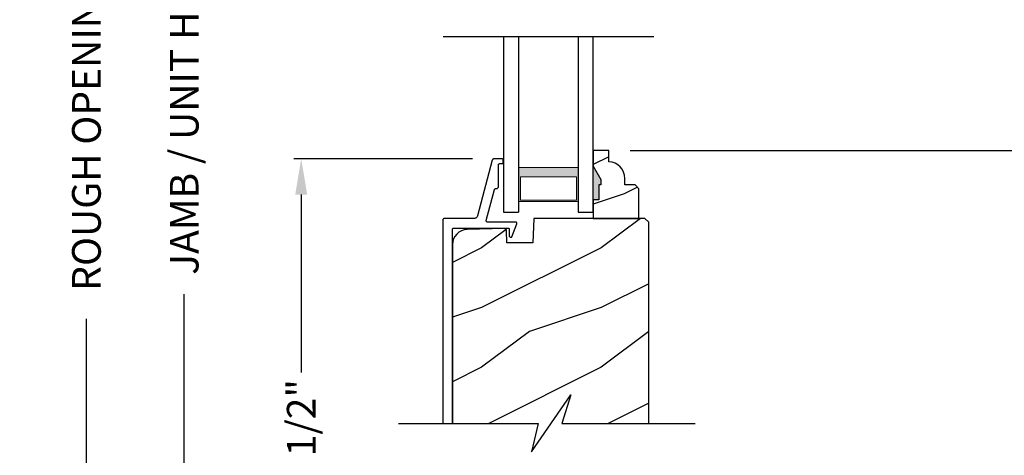
# Model space of a CAD drawing. Extents: x 68 to 136, y 0 to 44.
# Drawn here: x 103 to 111.2, y 25 to 28.6 of the extents above; entities that cross this region are included whole.
import ezdxf

# ---------------------------------------------------------------- set-up
doc = ezdxf.new("R2010")
doc.units = 0
doc.header["$LTSCALE"] = 4
doc.header["$MEASUREMENT"] = 0
doc.header["$PDMODE"] = 3
doc.layers.get('0').update_dxf_attribs({"linetype": 'CONTINUOUS'})
doc.layers.get('DEFPOINTS').update_dxf_attribs({"color": 3, "linetype": 'CONTINUOUS'})
doc.layers.add('Dim', color=7, linetype='CONTINUOUS')
doc.styles.get("Standard").update_dxf_attribs({"font": 'arial.ttf'})
doc.dimstyles.get("Standard").update_dxf_attribs({"dimtxt": 0.24, "dimasz": 0.3, "dimexe": 0.0625, "dimexo": 0.18, "dimgap": 0.09, "dimtad": 0, "dimdec": 4, "dimzin": 0, "dimdsep": 46, "dimlunit": 4, "dimtxsty": 'Standard', "dimcen": 0, "dimadec": 0, "dimazin": 0, "dimtfac": 1, "dimtdec": 4, "dimtofl": 0, "dimtmove": 2, "dimatfit": 3, "dimfxl": 1, "dimtolj": 1, "dimtzin": 0, "dimarcsym": 0})

# ---------------------------------------------------------------- blocks, each defined once
blk = doc.blocks.new('*D537')
at = {"layer": 'DEFPOINTS', "color": 0, "transparency": 16777216}
for p in [(105.3167, 27.4485), (106.9304, 27.4485), (106.5265, 22.8554)]:
    blk.add_point(p, dxfattribs=at)
at = {"layer": 'Dim', "color": 0, "lineweight": -2, "transparency": 16777216}
for p, q in [((106.7504, 27.4485), (105.2542, 27.4485)), ((105.3167, 27.1485), (105.3167, 25.6585)), ((105.3167, 23.1554), (105.3167, 24.6454)), ((106.3465, 22.8554), (105.2542, 22.8554))]:
    blk.add_line(p, q, dxfattribs=at)
at = {"layer": 'Dim', "color": 0, "transparency": 16777216}
for points in [[(105.2667, 27.1485), (105.3667, 27.1485), (105.3167, 27.4485)], [(105.2667, 23.1554), (105.3667, 23.1554), (105.3167, 22.8554)]]:
    blk.add_solid(points, dxfattribs=at)
at = {"layer": 'Dim', "color": 0, "transparency": 16777216, "insert": (105.3167, 25.152), "char_height": 0.24, "attachment_point": 5, "rotation": 90}
blk.add_mtext('\\A1;7 1/2"', dxfattribs=at)
blk = doc.blocks.new('*D543')
at = {"layer": 'DEFPOINTS', "color": 0, "transparency": 16777216}
for p in [(104.3376, 35.582), (105.3081, 35.582), (105.3176, 20.5262)]:
    blk.add_point(p, dxfattribs=at)
at = {"layer": 'Dim', "color": 0, "lineweight": -2, "transparency": 16777216}
for p, q in [((105.1281, 35.582), (104.2751, 35.582)), ((104.3376, 35.282), (104.3376, 29.7941)), ((104.3376, 20.8262), (104.3376, 26.3141)), ((105.1376, 20.5262), (104.2751, 20.5262))]:
    blk.add_line(p, q, dxfattribs=at)
at = {"layer": 'Dim', "color": 0, "transparency": 16777216}
for points in [[(104.2876, 35.282), (104.3876, 35.282), (104.3376, 35.582)], [(104.2876, 20.8262), (104.3876, 20.8262), (104.3376, 20.5262)]]:
    blk.add_solid(points, dxfattribs=at)
at = {"layer": 'Dim', "color": 0, "transparency": 16777216, "insert": (104.3376, 28.0541), "char_height": 0.24, "attachment_point": 5, "rotation": 90}
blk.add_mtext('\\A1;JAMB / UNIT HEIGHT', dxfattribs=at)
blk = doc.blocks.new('*D544')
at = {"layer": 'DEFPOINTS', "color": 0, "transparency": 16777216}
for p in [(103.5195, 36.082), (105.3081, 36.082), (104.3376, 20.5262)]:
    blk.add_point(p, dxfattribs=at)
at = {"layer": 'Dim', "color": 0, "lineweight": -2, "transparency": 16777216}
for p, q in [((105.1281, 36.082), (103.457, 36.082)), ((103.5195, 35.782), (103.5195, 30.5011)), ((103.5195, 20.8262), (103.5195, 26.1071)), ((104.1576, 20.5262), (103.457, 20.5262))]:
    blk.add_line(p, q, dxfattribs=at)
at = {"layer": 'Dim', "color": 0, "transparency": 16777216}
for points in [[(103.4695, 35.782), (103.5695, 35.782), (103.5195, 36.082)], [(103.4695, 20.8262), (103.5695, 20.8262), (103.5195, 20.5262)]]:
    blk.add_solid(points, dxfattribs=at)
at = {"layer": 'Dim', "color": 0, "transparency": 16777216, "insert": (103.5195, 28.3041), "char_height": 0.24, "attachment_point": 5, "rotation": 90}
blk.add_mtext('\\A1;ROUGH OPENING HEIGHT', dxfattribs=at)
blk = doc.blocks.new('WARM EDGE SPACER')
at = {"lineweight": 18}
h = blk.add_hatch(color=256, dxfattribs=at)
h.paths.add_polyline_path([(-0.375, 0), (-0.0893, 0), (-0.0893, 0.5), (-0.375, 0.5)])
h.paths.add_polyline_path([(-0.2969, 0.4844), (-0.101, 0.4844), (-0.101, 0.0156), (-0.2969, 0.0156)], flags=16)
blk.add_lwpolyline([(-0.0893, 0.5), (-0.0893, 0), (-0.375, 0), (-0.375, 0.5), (-0.0893, 0.5), (-0.375, 0.5)], dxfattribs=at)
blk.add_lwpolyline([(-0.101, 0.0156), (-0.2969, 0.0156), (-0.2969, 0.4844), (-0.101, 0.4844)], close=True, dxfattribs=at)
blk = doc.blocks.new('A$C4EFB20CF')
for p, q in [((0, 1.4728), (0, 0)), ((0.125, 1.4728), (0.125, 0)), ((0.625, 1.4728), (0.625, 0)), ((0.75, 0), (0.75, 1.4728)), ((0, 0), (0.125, 0)), ((0.625, 0), (0.75, 0))]:
    blk.add_line(p, q)
at = {"xscale": -1, "rotation": 90}
blk.add_blockref('WARM EDGE SPACER', (0.625, 0), dxfattribs=at)
blk = doc.blocks.new('*D548')
at = {"layer": 'DEFPOINTS', "color": 0, "transparency": 16777216}
for p in [(107.8901, 29.7503), (114.4383, 29.7503), (107.8901, 27.5185)]:
    blk.add_point(p, dxfattribs=at)
at = {"layer": 'Dim', "color": 0, "lineweight": -2, "transparency": 16777216}
for p, q in [((108.0701, 29.7503), (114.5008, 29.7503)), ((114.4383, 29.4503), (114.4383, 29.0487)), ((114.4383, 27.8185), (114.4383, 28.2202)), ((108.0701, 27.5185), (114.5008, 27.5185))]:
    blk.add_line(p, q, dxfattribs=at)
at = {"layer": 'Dim', "color": 0, "transparency": 16777216}
for points in [[(114.3883, 29.4503), (114.4883, 29.4503), (114.4383, 29.7503)], [(114.3883, 27.8185), (114.4883, 27.8185), (114.4383, 27.5185)]]:
    blk.add_solid(points, dxfattribs=at)
at = {"layer": 'Dim', "color": 0, "transparency": 16777216, "insert": (114.4383, 28.6344), "char_height": 0.24, "attachment_point": 5, "rotation": 90}
blk.add_mtext('\\A1;DLO', dxfattribs=at)
blk = doc.blocks.new('*D550')
at = {"layer": 'DEFPOINTS', "color": 0, "transparency": 16777216}
for p in [(107.8901, 27.5185), (114.4383, 27.5185), (111.0714, 20.5245)]:
    blk.add_point(p, dxfattribs=at)
at = {"layer": 'Dim', "color": 0, "lineweight": -2, "transparency": 16777216}
for p, q in [((108.0701, 27.5185), (114.5008, 27.5185)), ((114.4383, 27.2185), (114.4383, 24.7155)), ((114.4383, 20.8245), (114.4383, 23.3275)), ((111.2514, 20.5245), (114.5008, 20.5245))]:
    blk.add_line(p, q, dxfattribs=at)
at = {"layer": 'Dim', "color": 0, "transparency": 16777216}
for points in [[(114.3883, 27.2185), (114.4883, 27.2185), (114.4383, 27.5185)], [(114.3883, 20.8245), (114.4883, 20.8245), (114.4383, 20.5245)]]:
    blk.add_solid(points, dxfattribs=at)
at = {"layer": 'Dim', "color": 0, "transparency": 16777216, "insert": (114.4383, 24.0215), "char_height": 0.24, "attachment_point": 5, "rotation": 90}
blk.add_mtext('\\A1;9 13/16"', dxfattribs=at)

msp = doc.modelspace()

# ---------------------------------------------------------------- hatches: boundary and pattern name
h = msp.add_hatch()
h.set_pattern_fill('WOOD2', color=256, scale=0.75, pattern_type=2)
h.set_pattern_definition([(216.8699, (97.81832, -2.2466), (2.24999994, 1.5000001), [0.375, -3.375]), (206.5651, (98.26832, -2.4716), (-0.7499994, -0.750001), [0.838526, -0.838526]), (198.4349, (98.26832, -2.8466), (-1.5000003, -0.7499988), [0.474342, -1.897366])])
edge = h.paths.add_edge_path()
edge.add_line((107.89015, 27.42444), (107.89015, 27.51853))
edge.add_line((107.89015, 27.51853), (107.76015, 27.51853))
edge.add_line((107.76015, 27.51853), (107.76015, 27.38565))
edge.add_line((107.76015, 27.38565), (107.82315, 27.27653))
edge.add_line((107.82315, 27.27653), (107.82315, 27.22953))
edge.add_line((107.82315, 27.22953), (107.80715, 27.22953))
edge.add_line((107.80715, 27.22953), (107.80715, 27.10453))
edge.add_line((107.80715, 27.10453), (107.76015, 27.10453))
edge.add_line((107.76015, 27.10453), (107.76015, 26.94853))
edge.add_line((107.76015, 26.94853), (108.14265, 26.94853))
edge.add_line((108.14265, 26.94853), (108.14265, 27.19771))
edge.add_line((108.14265, 27.19771), (108.11065, 27.22971))
edge.add_line((108.11065, 27.22971), (108.02509, 27.22971))
edge.add_line((108.02509, 27.22971), (108.02509, 27.28453))
edge.add_arc((107.88509, 27.28453), 0.14, 0, 87.929887)
h = msp.add_hatch()
h.set_pattern_fill('WOOD2', color=256, style=0)
h.set_pattern_definition([(216.8699, (-0.77605, 45.00001), (2.9999999, 2.00000012), [0.5, -4.5]), (206.5651, (-0.17605, 44.7), (-0.9999992, -1.0000013), [1.118034, -1.118034]), (198.4349, (-0.17605, 44.2), (-2.0000004, -0.9999984), [0.632456, -2.529822])])
h.paths.add_polyline_path([(107.25583, 26.74543), (107.03772, 26.74543), (107.03417, 26.84923), (107.03379, 26.85213), (107.03285, 26.8549), (107.03139, 26.85744), (107.02946, 26.85964), (107.02715, 26.86143), (107.02453, 26.86273), (107.02171, 26.8635), (107.01879, 26.86371), (106.70436, 26.85548), (106.68044, 26.85253), (106.65754, 26.84504), (106.63649, 26.8333), (106.61809, 26.81775), (106.60302, 26.79895), (106.59183, 26.7776), (106.58495, 26.75451), (106.58263, 26.73052), (106.58263, 25.23158), (107.29854, 25.23158), (107.24432, 24.99299), (107.57273, 25.47016), (107.49854, 25.23158), (108.22473, 25.23158), (108.22473, 26.91654), (108.19273, 26.94853), (107.26292, 26.94853)])

# ---------------------------------------------------------------- linework, layer by layer
msp.add_line((106.50331, 28.47457), (108.26698, 28.47457))
msp.add_lwpolyline([(107.89015, 27.42444), (107.89015, 27.51853), (107.76015, 27.51853), (107.76015, 27.38565), (107.82315, 27.27653), (107.82315, 27.22953), (107.80715, 27.22953), (107.80715, 27.10453), (107.76015, 27.10453), (107.76015, 26.94853), (108.14265, 26.94853), (108.14265, 27.19771), (108.11065, 27.22971), (108.02509, 27.22971), (108.02509, 27.28453, 0.4036704)], format="xyb", close=True)
for points in [[(106.58263, 25.23158), (106.58263, 26.85853), (106.58282, 26.86048), (106.58339, 26.86236), (106.58431, 26.86409), (106.58556, 26.86561), (106.58707, 26.86685), (106.5888, 26.86777), (106.59068, 26.86834), (106.59263, 26.86853), (107.0472, 26.86853), (107.04915, 26.86834), (107.05103, 26.86777), (107.05276, 26.86685), (107.05427, 26.86561), (107.05552, 26.86409), (107.05644, 26.86236), (107.05701, 26.86048), (107.0572, 26.85853), (107.0572, 26.8034), (107.05772, 26.79991), (107.05923, 26.79672), (107.06161, 26.79411), (107.06464, 26.79231), (107.06806, 26.79146), (107.07159, 26.79164), (107.0749, 26.79285), (107.07773, 26.79496), (107.12093, 26.90487), (107.12154, 26.90722), (107.12156, 26.90965), (107.121, 26.91201), (107.11989, 26.91416), (107.11829, 26.91599), (107.1163, 26.91737), (107.11403, 26.91824), (107.11163, 26.91853), (106.87471, 26.91853), (106.87244, 26.91879), (106.8703, 26.91956), (106.86838, 26.92079), (106.86679, 26.92243), (106.86561, 26.92438), (106.86491, 26.92655), (106.86471, 26.92883), (106.86504, 26.93108), (106.93364, 27.19113), (106.93418, 27.19267), (106.93498, 27.19411), (106.93599, 27.19539), (106.9372, 27.1965), (106.93858, 27.19739), (106.94008, 27.19804), (106.94167, 27.19844), (106.94331, 27.19858), (106.94764, 27.19858), (106.95154, 27.19896), (106.95529, 27.2001), (106.95875, 27.20195), (106.96178, 27.20443), (106.96426, 27.20747), (106.96611, 27.21092), (106.96725, 27.21467), (106.96764, 27.21858), (106.96764, 27.39858), (106.96783, 27.40053), (106.9684, 27.4024), (106.96932, 27.40413), (106.97056, 27.40565), (106.97208, 27.40689), (106.97381, 27.40782), (106.97568, 27.40839), (106.97764, 27.40858), (106.99764, 27.40858), (106.99959, 27.40877), (107.00146, 27.40934), (107.00319, 27.41026), (107.00471, 27.41151), (107.00595, 27.41302), (107.00687, 27.41475), (107.00744, 27.41663), (107.00764, 27.41858), (107.00764, 27.43853), (107.00744, 27.44049), (107.00687, 27.44236), (107.00595, 27.44409), (107.00471, 27.4456), (107.00319, 27.44685), (107.00146, 27.44777), (106.99959, 27.44834), (106.99764, 27.44853), (106.93044, 27.44853), (106.92782, 27.44832), (106.92528, 27.44768), (106.92288, 27.44663), (106.92067, 27.44521), (106.91873, 27.44344), (106.91711, 27.44138), (106.91584, 27.43909), (106.91497, 27.43661), (106.79236, 26.97181), (106.79065, 26.96698), (106.78817, 26.9625), (106.785, 26.95848), (106.78121, 26.95503), (106.77691, 26.95225), (106.77221, 26.9502), (106.76725, 26.94895), (106.76214, 26.94853), (106.51263, 26.94853), (106.51068, 26.94834), (106.5088, 26.94777), (106.50707, 26.94685), (106.50556, 26.9456), (106.50431, 26.94409), (106.50339, 26.94236), (106.50282, 26.94048), (106.50263, 26.93853), (106.50263, 25.23158)], [(108.22473, 25.23158), (108.22473, 26.91654), (108.19273, 26.94853), (107.26292, 26.94853), (107.25583, 26.74543), (107.03772, 26.74543), (107.03417, 26.84923), (107.03379, 26.85213), (107.03285, 26.8549), (107.03139, 26.85744), (107.02946, 26.85964), (107.02715, 26.86143), (107.02453, 26.86273), (107.02171, 26.8635), (107.01879, 26.86371), (106.70436, 26.85548), (106.68044, 26.85253), (106.65754, 26.84504), (106.63649, 26.8333), (106.61809, 26.81775), (106.60302, 26.79895), (106.59183, 26.7776), (106.58495, 26.75451), (106.58263, 26.73052), (106.58263, 25.23158)], [(106.13063, 25.23158), (107.29854, 25.23158), (107.24432, 24.99299), (107.57273, 25.47016), (107.49854, 25.23158), (108.61224, 25.23158)]]:
    msp.add_lwpolyline(points)
for points in [[(107.8236, 27.22857), (107.76016, 27.22862), (107.8236, 27.27518), (107.7605, 27.38435)], [(107.80769, 27.10325), (107.75973, 27.10239), (107.80769, 27.22847), (107.75973, 27.22847)]]:
    msp.add_solid(points)

# ---------------------------------------------------------------- block references
msp.add_blockref('A$C4EFB20CF', (107.01015, 27.00174))

# ---------------------------------------------------------------- dimensions: what is measured, and where the dimension line sits
at = {"layer": 'Dim'}
for base, p1, p2, text, picture, middle in [((103.51947, 36.08202), (104.33763, 20.52617), (105.30813, 36.08202), 'ROUGH OPENING HEIGHT', '*D544', (103.51947, 28.30409)), ((104.33763, 35.58202), (105.31757, 20.52617), (105.30813, 35.58202), 'JAMB / UNIT HEIGHT', '*D543', (104.33763, 28.05409)), ((114.43829, 29.75033), (107.89015, 27.51853), (107.89015, 29.75033), 'DLO', '*D548', (114.43829, 28.63443)), ((114.43829, 27.51853), (111.07139, 20.52445), (107.89015, 27.51853), '9 13/16"', '*D550', (114.43829, 24.02149)), ((105.31673, 27.44853), (106.52652, 22.85544), (106.93044, 27.44853), '7 1/2"', '*D537', (105.31673, 25.15199))]:
    dim = msp.add_linear_dim(base=base, p1=p1, p2=p2, angle=90, text=text, dimstyle='Standard', override={"dimpost": '\\X'}, dxfattribs=at)
    dim.commit()
    dim.dimension.update_dxf_attribs({"geometry": picture, "text_midpoint": middle})

doc.saveas('drawing.dxf')
